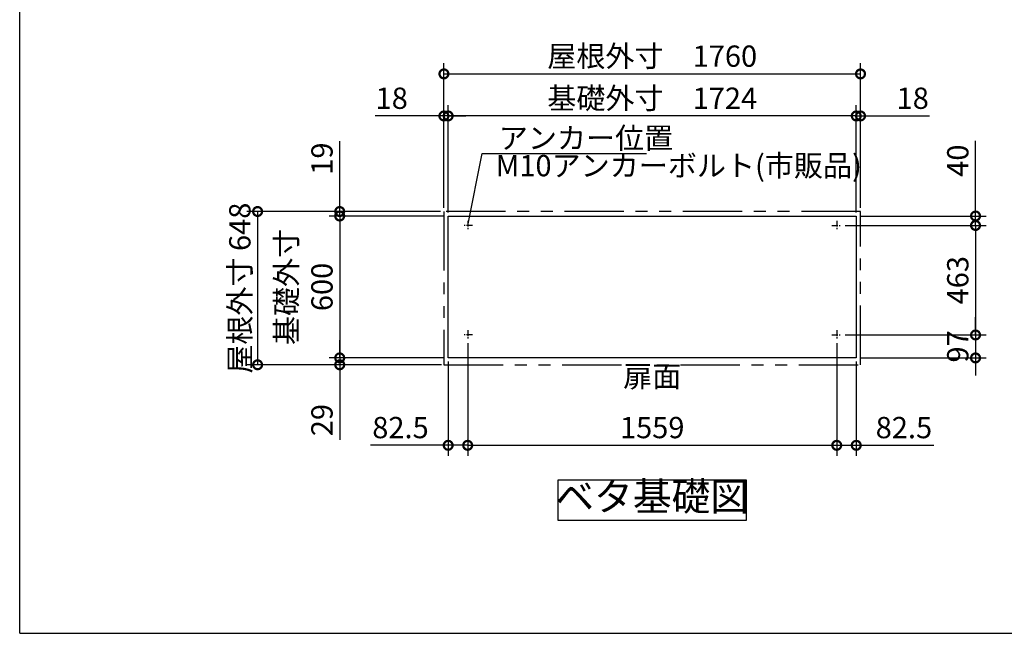
# Model space of a CAD drawing. Extents: x -1468 to 10600, y 6860 to 15353.
# Drawn here: x -1468 to 2692, y 7024 to 9619 of the extents above; entities that cross this region are included whole.
import ezdxf

# ---------------------------------------------------------------- set-up
doc = ezdxf.new("R2010")
doc.units = 0
doc.header["$LTSCALE"] = 20
doc.header["$PDMODE"] = 3
doc.header["$PDSIZE"] = 2
doc.linetypes.add('CENTER', pattern=[2, 1.25, -0.25, 0.25, -0.25])
doc.linetypes.add('PHANTOM', pattern=[2.5, 1.25, -0.25, 0.25, -0.25, 0.25, -0.25])
doc.layers.get('0').update_dxf_attribs({"linetype": 'CONTINUOUS'})
doc.layers.get('DEFPOINTS').update_dxf_attribs({"linetype": 'CONTINUOUS'})
for name, color, linetype in [('センター', 3, 'CENTER'), ('仕様書枠', 230, 'CONTINUOUS'), ('寸法', 4, 'CONTINUOUS'), ('想像線', 6, 'PHANTOM'), ('部品1', 7, 'CONTINUOUS')]:
    doc.layers.add(name, color=color, linetype=linetype)
doc.styles.add('STYLE1', font='isocp.shx', dxfattribs={"bigfont": 'bigfont.shx'})
doc.dimstyles.new('INABA_S20G', dxfattribs={"dimscale": 20, "dimtxt": 3, "dimasz": 2.5, "dimexe": 1.5, "dimexo": 0.5, "dimgap": 1, "dimtad": 3, "dimdec": 1, "dimdsep": 46, "dimtxsty": 'STYLE1', "dimblk1": 'DOTSMALL', "dimblk2": 'DOTSMALL', "dimsah": 1, "dimcen": 0, "dimclrt": 7, "dimadec": 0, "dimazin": 0, "dimtfac": 1, "dimtdec": 1, "dimtmove": 0, "dimatfit": 3, "dimldrblk": 'DOTSMALL', "dimfxl": 1, "dimtolj": 1, "dimtzin": 0, "dimarcsym": 0})
doc.dimstyles.new('INABA_S30G', dxfattribs={"dimscale": 30, "dimtxt": 3, "dimasz": 2.5, "dimexe": 1.5, "dimexo": 0.5, "dimgap": 1, "dimtad": 3, "dimdec": 1, "dimdsep": 46, "dimtxsty": 'STYLE1', "dimblk1": 'DOTSMALL', "dimblk2": 'DOTSMALL', "dimsah": 1, "dimcen": 0, "dimclrt": 7, "dimadec": 0, "dimazin": 0, "dimtfac": 1, "dimtdec": 4, "dimtix": 1, "dimtmove": 0, "dimatfit": 3, "dimldrblk": 'DOTSMALL', "dimfxl": 1, "dimtolj": 1, "dimtzin": 0, "dimarcsym": 0})

# ---------------------------------------------------------------- blocks, each defined once
blk = doc.blocks.new('_DOTSMALL')
at = {"color": 0, "linetype": 'ByBlock', "ltscale": 50, "const_width": 0.5}
blk.add_lwpolyline([(-0.0625, 0, 1), (0.0625, 0, 1)], format="xyb", close=True, dxfattribs=at)
blk = doc.blocks.new('*D83')
at = {"layer": 'DEFPOINTS', "color": 0, "ltscale": 50}
for p in [(2003.9, 8748.8), (2003.9, 8285.8), (2570.3, 8285.8)]:
    blk.add_point(p, dxfattribs=at)
at = {"layer": '寸法', "color": 0, "lineweight": -2, "ltscale": 50}
for p, q in [((2018.9, 8748.8), (2615.3, 8748.8)), ((2570.3, 8748.8), (2570.3, 8285.8)), ((2018.9, 8285.8), (2615.3, 8285.8))]:
    blk.add_line(p, q, dxfattribs=at)
at = {"layer": '寸法', "color": 0, "lineweight": -2, "ltscale": 50, "xscale": 75, "yscale": 75, "zscale": 75}
for p, rotation in [((2570.3, 8748.8), 90), ((2570.3, 8285.8), 270)]:
    blk.add_blockref('_DOTSMALL', p, dxfattribs=dict(at, rotation=rotation))
at = {"layer": '寸法', "color": 7, "ltscale": 50, "insert": (2495.3, 8517.3), "char_height": 90, "attachment_point": 5, "rotation": 90, "style": 'STYLE1'}
blk.add_mtext('\\A1;463', dxfattribs=at)
blk = doc.blocks.new('*D84')
at = {"layer": 'DEFPOINTS', "color": 0, "ltscale": 50}
for p in [(2084.4, 9211.8), (2066.4, 8788.8), (2084.4, 8807.8)]:
    blk.add_point(p, dxfattribs=at)
at = {"layer": '寸法', "color": 0, "lineweight": -2, "ltscale": 50}
for p, q in [((2066.4, 8803.8), (2066.4, 9256.8)), ((2084.4, 8822.8), (2084.4, 9256.8)), ((2066.4, 9211.8), (1991.4, 9211.8)), ((2066.4, 9211.8), (2084.4, 9211.8)), ((2084.4, 9211.8), (2375.4, 9211.8))]:
    blk.add_line(p, q, dxfattribs=at)
at = {"layer": '寸法', "color": 0, "lineweight": -2, "ltscale": 50, "xscale": 75, "yscale": 75, "zscale": 75}
blk.add_blockref('_DOTSMALL', (2066.4, 9211.8), dxfattribs=at)
at = {"layer": '寸法', "color": 0, "lineweight": -2, "ltscale": 50, "xscale": 75, "yscale": 75, "zscale": 75, "rotation": 180}
blk.add_blockref('_DOTSMALL', (2084.4, 9211.8), dxfattribs=at)
at = {"layer": '寸法', "color": 7, "ltscale": 50, "insert": (2304.9, 9286.8), "char_height": 90, "attachment_point": 5, "style": 'STYLE1'}
blk.add_mtext('\\A1;18', dxfattribs=at)
blk = doc.blocks.new('*D85')
at = {"layer": 'DEFPOINTS', "color": 0, "ltscale": 50}
for p in [(2066.4, 8788.8), (2003.9, 8748.8), (2570.3, 8748.8)]:
    blk.add_point(p, dxfattribs=at)
at = {"layer": '寸法', "color": 0, "lineweight": -2, "ltscale": 50}
for p, q in [((2570.3, 8788.8), (2570.3, 9106.9)), ((2081.4, 8788.8), (2615.3, 8788.8)), ((2570.3, 8748.8), (2570.3, 8788.8)), ((2018.9, 8748.8), (2615.3, 8748.8)), ((2570.3, 8748.8), (2570.3, 8673.8))]:
    blk.add_line(p, q, dxfattribs=at)
at = {"layer": '寸法', "color": 0, "lineweight": -2, "ltscale": 50, "xscale": 75, "yscale": 75, "zscale": 75}
for p, rotation in [((2570.3, 8788.8), 270), ((2570.3, 8748.8), 90)]:
    blk.add_blockref('_DOTSMALL', p, dxfattribs=dict(at, rotation=rotation))
at = {"layer": '寸法', "color": 7, "ltscale": 50, "insert": (2495.3, 9022.8), "char_height": 90, "attachment_point": 5, "rotation": 90, "style": 'STYLE1'}
blk.add_mtext('\\A1;40', dxfattribs=at)
blk = doc.blocks.new('*D86')
at = {"layer": 'DEFPOINTS', "color": 0, "ltscale": 50}
for p in [(1983.9, 8266.3), (2066.4, 8188.8), (1983.9, 7819.2)]:
    blk.add_point(p, dxfattribs=at)
at = {"layer": '寸法', "color": 0, "lineweight": -2, "ltscale": 50}
for p, q in [((1983.9, 8251.3), (1983.9, 7774.2)), ((2066.4, 8173.8), (2066.4, 7774.2)), ((1983.9, 7819.2), (2066.4, 7819.2)), ((2066.4, 7819.2), (2394.1, 7819.2))]:
    blk.add_line(p, q, dxfattribs=at)
at = {"layer": '寸法', "color": 0, "lineweight": -2, "ltscale": 50, "xscale": 75, "yscale": 75, "zscale": 75, "rotation": 180}
blk.add_blockref('_DOTSMALL', (1983.9, 7819.2), dxfattribs=at)
at = {"layer": '寸法', "color": 0, "lineweight": -2, "ltscale": 50, "xscale": 75, "yscale": 75, "zscale": 75}
blk.add_blockref('_DOTSMALL', (2066.4, 7819.2), dxfattribs=at)
at = {"layer": '寸法', "color": 7, "ltscale": 50, "insert": (2267.8, 7894.2), "char_height": 90, "attachment_point": 5, "style": 'STYLE1'}
blk.add_mtext('\\A1;82.5', dxfattribs=at)
blk = doc.blocks.new('*D87')
at = {"layer": 'DEFPOINTS', "color": 0, "ltscale": 50}
for p in [(2003.9, 8285.8), (2066.4, 8188.8), (2570.3, 8188.8)]:
    blk.add_point(p, dxfattribs=at)
at = {"layer": '寸法', "color": 0, "lineweight": -2, "ltscale": 50}
for p, q in [((2570.3, 8285.8), (2570.3, 8360.8)), ((2018.9, 8285.8), (2615.3, 8285.8)), ((2570.3, 8285.8), (2570.3, 8188.8)), ((2081.4, 8188.8), (2615.3, 8188.8)), ((2570.3, 8188.8), (2570.3, 8113.8))]:
    blk.add_line(p, q, dxfattribs=at)
at = {"layer": '寸法', "color": 0, "lineweight": -2, "ltscale": 50, "xscale": 75, "yscale": 75, "zscale": 75}
for p, rotation in [((2570.3, 8285.8), 270), ((2570.3, 8188.8), 90)]:
    blk.add_blockref('_DOTSMALL', p, dxfattribs=dict(at, rotation=rotation))
at = {"layer": '寸法', "color": 7, "ltscale": 50, "insert": (2495.3, 8237.3), "char_height": 90, "attachment_point": 5, "rotation": 90, "style": 'STYLE1'}
blk.add_mtext('\\A1;97', dxfattribs=at)
blk = doc.blocks.new('*D88')
at = {"layer": 'DEFPOINTS', "color": 0, "ltscale": 50}
for p in [(324.4, 9211.8), (324.4, 8807.8), (342.4, 8788.8)]:
    blk.add_point(p, dxfattribs=at)
at = {"layer": '寸法', "color": 0, "lineweight": -2, "ltscale": 50}
for p, q in [((324.4, 8822.8), (324.4, 9256.8)), ((342.4, 8803.8), (342.4, 9256.8)), ((324.4, 9211.8), (33.4, 9211.8)), ((342.4, 9211.8), (324.4, 9211.8)), ((342.4, 9211.8), (417.4, 9211.8))]:
    blk.add_line(p, q, dxfattribs=at)
at = {"layer": '寸法', "color": 0, "lineweight": -2, "ltscale": 50, "xscale": 75, "yscale": 75, "zscale": 75}
blk.add_blockref('_DOTSMALL', (324.4, 9211.8), dxfattribs=at)
at = {"layer": '寸法', "color": 0, "lineweight": -2, "ltscale": 50, "xscale": 75, "yscale": 75, "zscale": 75, "rotation": 180}
blk.add_blockref('_DOTSMALL', (342.4, 9211.8), dxfattribs=at)
at = {"layer": '寸法', "color": 7, "ltscale": 50, "insert": (103.9, 9286.8), "char_height": 90, "attachment_point": 5, "style": 'STYLE1'}
blk.add_mtext('\\A1;18', dxfattribs=at)
blk = doc.blocks.new('*D89')
at = {"layer": 'DEFPOINTS', "color": 0, "ltscale": 50}
for p in [(-115.8, 8788.8), (324.4, 8807.8), (342.4, 8788.8)]:
    blk.add_point(p, dxfattribs=at)
at = {"layer": '寸法', "color": 0, "lineweight": -2, "ltscale": 50}
for p, q in [((-115.8, 8807.8), (-115.8, 9105.2)), ((309.4, 8807.8), (-160.8, 8807.8)), ((327.4, 8788.8), (-160.8, 8788.8)), ((-115.8, 8788.8), (-115.8, 8807.8)), ((-115.8, 8788.8), (-115.8, 8713.8))]:
    blk.add_line(p, q, dxfattribs=at)
at = {"layer": '寸法', "color": 0, "lineweight": -2, "ltscale": 50, "xscale": 75, "yscale": 75, "zscale": 75}
for p, rotation in [((-115.8, 8807.8), 270), ((-115.8, 8788.8), 90)]:
    blk.add_blockref('_DOTSMALL', p, dxfattribs=dict(at, rotation=rotation))
at = {"layer": '寸法', "color": 7, "ltscale": 50, "insert": (-190.8, 9031.5), "char_height": 90, "attachment_point": 5, "rotation": 90, "style": 'STYLE1'}
blk.add_mtext('\\A1;19', dxfattribs=at)
blk = doc.blocks.new('*D90')
at = {"layer": 'DEFPOINTS', "color": 0, "ltscale": 50}
for p in [(-115.8, 8188.8), (329.4, 8159.8), (342.4, 8188.8)]:
    blk.add_point(p, dxfattribs=at)
at = {"layer": '寸法', "color": 0, "lineweight": -2, "ltscale": 50}
for p, q in [((-115.8, 8188.8), (-115.8, 8263.8)), ((327.4, 8188.8), (-160.8, 8188.8)), ((314.4, 8159.8), (-160.8, 8159.8)), ((-115.8, 8188.8), (-115.8, 8159.8)), ((-115.8, 8159.8), (-115.8, 7842.1))]:
    blk.add_line(p, q, dxfattribs=at)
at = {"layer": '寸法', "color": 0, "lineweight": -2, "ltscale": 50, "xscale": 75, "yscale": 75, "zscale": 75}
for p, rotation in [((-115.8, 8188.8), 270), ((-115.8, 8159.8), 90)]:
    blk.add_blockref('_DOTSMALL', p, dxfattribs=dict(at, rotation=rotation))
at = {"layer": '寸法', "color": 7, "ltscale": 50, "insert": (-190.8, 7925.9), "char_height": 90, "attachment_point": 5, "rotation": 90, "style": 'STYLE1'}
blk.add_mtext('\\A1;29', dxfattribs=at)
blk = doc.blocks.new('*D91')
at = {"layer": 'DEFPOINTS', "color": 0, "ltscale": 50}
for p in [(424.9, 8266.3), (342.4, 8188.8), (424.9, 7819.2)]:
    blk.add_point(p, dxfattribs=at)
at = {"layer": '寸法', "color": 0, "lineweight": -2, "ltscale": 50}
for p, q in [((424.9, 8251.3), (424.9, 7774.2)), ((342.4, 8173.8), (342.4, 7774.2)), ((342.4, 7819.2), (14.7, 7819.2)), ((424.9, 7819.2), (342.4, 7819.2))]:
    blk.add_line(p, q, dxfattribs=at)
at = {"layer": '寸法', "color": 0, "lineweight": -2, "ltscale": 50, "xscale": 75, "yscale": 75, "zscale": 75, "rotation": 180}
blk.add_blockref('_DOTSMALL', (342.4, 7819.2), dxfattribs=at)
at = {"layer": '寸法', "color": 0, "lineweight": -2, "ltscale": 50, "xscale": 75, "yscale": 75, "zscale": 75}
blk.add_blockref('_DOTSMALL', (424.9, 7819.2), dxfattribs=at)
at = {"layer": '寸法', "color": 7, "ltscale": 50, "insert": (141, 7894.2), "char_height": 90, "attachment_point": 5, "style": 'STYLE1'}
blk.add_mtext('\\A1;82.5', dxfattribs=at)
blk = doc.blocks.new('*D92')
at = {"layer": 'DEFPOINTS', "color": 0, "ltscale": 50}
for p in [(2084.4, 9389.7), (324.4, 8807.8), (2084.4, 8807.8)]:
    blk.add_point(p, dxfattribs=at)
at = {"layer": '寸法', "color": 0, "lineweight": -2, "ltscale": 50}
for p, q in [((324.4, 8822.8), (324.4, 9434.7)), ((2084.4, 8822.8), (2084.4, 9434.7)), ((324.4, 9389.7), (2084.4, 9389.7))]:
    blk.add_line(p, q, dxfattribs=at)
at = {"layer": '寸法', "color": 0, "lineweight": -2, "ltscale": 50, "xscale": 75, "yscale": 75, "zscale": 75, "rotation": 180}
blk.add_blockref('_DOTSMALL', (324.4, 9389.7), dxfattribs=at)
at = {"layer": '寸法', "color": 0, "lineweight": -2, "ltscale": 50, "xscale": 75, "yscale": 75, "zscale": 75}
blk.add_blockref('_DOTSMALL', (2084.4, 9389.7), dxfattribs=at)
at = {"layer": '寸法', "color": 7, "ltscale": 50, "insert": (1204.4, 9464.7), "char_height": 90, "attachment_point": 5, "style": 'STYLE1'}
blk.add_mtext('\\A1;屋根外寸\u30001760', dxfattribs=at)
blk = doc.blocks.new('*D93')
at = {"layer": 'DEFPOINTS', "color": 0, "ltscale": 50}
for p in [(342.4, 9211.8), (342.4, 8788.8), (2066.4, 8788.8)]:
    blk.add_point(p, dxfattribs=at)
at = {"layer": '寸法', "color": 0, "lineweight": -2, "ltscale": 50}
for p, q in [((342.4, 8803.8), (342.4, 9256.8)), ((2066.4, 8803.8), (2066.4, 9256.8)), ((2066.4, 9211.8), (342.4, 9211.8))]:
    blk.add_line(p, q, dxfattribs=at)
at = {"layer": '寸法', "color": 0, "lineweight": -2, "ltscale": 50, "xscale": 75, "yscale": 75, "zscale": 75, "rotation": 180}
blk.add_blockref('_DOTSMALL', (342.4, 9211.8), dxfattribs=at)
at = {"layer": '寸法', "color": 0, "lineweight": -2, "ltscale": 50, "xscale": 75, "yscale": 75, "zscale": 75}
blk.add_blockref('_DOTSMALL', (2066.4, 9211.8), dxfattribs=at)
at = {"layer": '寸法', "color": 7, "ltscale": 50, "insert": (1204.4, 9286.8), "char_height": 90, "attachment_point": 5, "style": 'STYLE1'}
blk.add_mtext('\\A1;基礎外寸\u30001724', dxfattribs=at)
blk = doc.blocks.new('*D94')
at = {"layer": 'DEFPOINTS', "color": 0, "ltscale": 50}
for p in [(424.9, 8265.8), (1983.9, 8265.8), (1983.9, 7819.2)]:
    blk.add_point(p, dxfattribs=at)
at = {"layer": '寸法', "color": 0, "lineweight": -2, "ltscale": 50}
for p, q in [((424.9, 8250.8), (424.9, 7774.2)), ((1983.9, 8250.8), (1983.9, 7774.2)), ((424.9, 7819.2), (1983.9, 7819.2))]:
    blk.add_line(p, q, dxfattribs=at)
at = {"layer": '寸法', "color": 0, "lineweight": -2, "ltscale": 50, "xscale": 75, "yscale": 75, "zscale": 75, "rotation": 180}
blk.add_blockref('_DOTSMALL', (424.9, 7819.2), dxfattribs=at)
at = {"layer": '寸法', "color": 0, "lineweight": -2, "ltscale": 50, "xscale": 75, "yscale": 75, "zscale": 75}
blk.add_blockref('_DOTSMALL', (1983.9, 7819.2), dxfattribs=at)
at = {"layer": '寸法', "color": 7, "ltscale": 50, "insert": (1204.4, 7894.2), "char_height": 90, "attachment_point": 5, "style": 'STYLE1'}
blk.add_mtext('\\A1;1559', dxfattribs=at)
blk = doc.blocks.new('*D95')
at = {"layer": 'DEFPOINTS', "color": 0, "ltscale": 50}
for p in [(324.4, 8807.8), (-462.7, 8159.8), (329.4, 8159.8)]:
    blk.add_point(p, dxfattribs=at)
at = {"layer": '寸法', "color": 0, "lineweight": -2, "ltscale": 50}
for p, q in [((309.4, 8807.8), (-507.7, 8807.8)), ((-462.7, 8807.8), (-462.7, 8159.8)), ((314.4, 8159.8), (-507.7, 8159.8))]:
    blk.add_line(p, q, dxfattribs=at)
at = {"layer": '寸法', "color": 0, "lineweight": -2, "ltscale": 50, "xscale": 75, "yscale": 75, "zscale": 75}
for p, rotation in [((-462.7, 8807.8), 90), ((-462.7, 8159.8), 270)]:
    blk.add_blockref('_DOTSMALL', p, dxfattribs=dict(at, rotation=rotation))
at = {"layer": '寸法', "color": 7, "ltscale": 50, "insert": (-537.7, 8483.8), "char_height": 90, "attachment_point": 5, "rotation": 90, "style": 'STYLE1'}
blk.add_mtext('\\A1;屋根外寸 648', dxfattribs=at)
blk = doc.blocks.new('*D96')
at = {"layer": 'DEFPOINTS', "color": 0, "ltscale": 50}
for p in [(342.4, 8788.8), (-115.8, 8188.8), (342.4, 8188.8)]:
    blk.add_point(p, dxfattribs=at)
at = {"layer": '寸法', "color": 0, "lineweight": -2, "ltscale": 50}
for p, q in [((327.4, 8788.8), (-160.8, 8788.8)), ((-115.8, 8788.8), (-115.8, 8188.8)), ((327.4, 8188.8), (-160.8, 8188.8))]:
    blk.add_line(p, q, dxfattribs=at)
at = {"layer": '寸法', "color": 0, "lineweight": -2, "ltscale": 50, "xscale": 75, "yscale": 75, "zscale": 75}
for p, rotation in [((-115.8, 8788.8), 90), ((-115.8, 8188.8), 270)]:
    blk.add_blockref('_DOTSMALL', p, dxfattribs=dict(at, rotation=rotation))
at = {"layer": '寸法', "color": 7, "ltscale": 50, "insert": (-265.8, 8488.8), "char_height": 90, "attachment_point": 5, "rotation": 90, "style": 'STYLE1'}
blk.add_mtext('\\A1;基礎外寸\\P600', dxfattribs=at)

msp = doc.modelspace()

# ---------------------------------------------------------------- linework, layer by layer
at = {"layer": 'センター'}
for p, q in [((444.89, 8748.8), (404.89, 8748.8)), ((424.89, 8768.8), (424.89, 8728.8)), ((1963.89, 8748.8), (2003.89, 8748.8)), ((1983.89, 8768.8), (1983.89, 8728.8)), ((444.89, 8285.8), (404.89, 8285.8)), ((424.89, 8305.8), (424.89, 8265.8)), ((1963.89, 8285.8), (2003.89, 8285.8)), ((1983.89, 8305.8), (1983.89, 8265.8))]:
    msp.add_line(p, q, dxfattribs=at)
at = {"layer": '仕様書枠', "ltscale": 50}
for q in [(-1467.75, 15353.47), (10597.65, 7024.27)]:
    msp.add_line((-1467.75, 7024.27), q, dxfattribs=at)
at = {"layer": '想像線', "ltscale": 10}
for p, q in [((324.39, 8807.8), (324.39, 8159.8)), ((2084.39, 8807.8), (324.39, 8807.8)), ((2084.39, 8159.8), (2084.39, 8807.8)), ((324.39, 8159.8), (2084.39, 8159.8))]:
    msp.add_line(p, q, dxfattribs=at)
at = {"layer": '部品1', "ltscale": 50}
for p, q in [((342.39, 8188.8), (342.39, 8788.8)), ((342.39, 8788.8), (2066.39, 8788.8)), ((2066.39, 8788.8), (2066.39, 8188.8)), ((2066.39, 8188.8), (342.39, 8188.8))]:
    msp.add_line(p, q, dxfattribs=at)
msp.add_lwpolyline([(807.25, 7673.78), (1601.53, 7673.78), (1601.53, 7501.02), (807.25, 7501.02)], close=True, dxfattribs=at)

# ---------------------------------------------------------------- texts
at = {"layer": '寸法', "color": 7, "ltscale": 50, "char_height": 90, "style": 'STYLE1'}
for s, insert, attachment_point in [('\\A1;アンカー位置', (556.37, 9073.36), 7), ('M10アンカーボルト(市販品)', (543.3, 8990.1), 4)]:
    msp.add_mtext(s, dxfattribs=dict(at, insert=insert, attachment_point=attachment_point))
at = {"layer": '部品1', "color": 7, "ltscale": 50, "attachment_point": 5, "style": 'STYLE1'}
for s, insert, char_height in [('扉面', (1204.39, 8098.8), 90), ('ベタ基礎図', (1204.39, 7587.4), 120)]:
    msp.add_mtext(s, dxfattribs=dict(at, insert=insert, char_height=char_height))

# ---------------------------------------------------------------- dimensions: what is measured, and where the dimension line sits
at = {"layer": '寸法', "ltscale": 50}
for base, p1, p2, text, picture, middle in [((2084.39, 9389.66), (324.39, 8807.8), (2084.39, 8807.8), '屋根外寸\u3000<>', '*D92', (1204.39, 9464.66)), ((342.39, 9211.84), (2066.39, 8788.8), (342.39, 8788.8), '基礎外寸\u3000<>', '*D93', (1204.39, 9286.85))]:
    dim = msp.add_linear_dim(base=base, p1=p1, p2=p2, text=text, dimstyle='INABA_S30G', dxfattribs=at)
    dim.commit()
    dim.dimension.update_dxf_attribs({"geometry": picture, "text_midpoint": middle})
for base, p1, p2, angle, picture, middle in [((324.39, 9211.84), (342.39, 8788.8), (324.39, 8807.8), 180, '*D88', (103.89, 9211.84)), ((-115.83, 8788.8), (324.39, 8807.8), (342.39, 8788.8), 90, '*D89', (-115.83, 9031.52)), ((2570.27, 8748.8), (2066.39, 8788.8), (2003.89, 8748.8), 90, '*D85', (2570.27, 9022.83)), ((-115.83, 8188.8), (329.39, 8159.8), (342.39, 8188.8), 90, '*D90', (-115.83, 7925.93))]:
    dim = msp.add_linear_dim(base=base, p1=p1, p2=p2, angle=angle, dimstyle='INABA_S30G', dxfattribs=at)
    dim.commit()
    dim.dimension.update_dxf_attribs({"geometry": picture, "text_midpoint": middle, "dimtype": 160})
for base, p1, p2, picture, middle in [((2084.39, 9211.84), (2066.39, 8788.8), (2084.39, 8807.8), '*D84', (2304.89, 9211.84)), ((424.89, 7819.19), (342.39, 8188.8), (424.89, 8266.3), '*D91', (141.03, 7819.19)), ((1983.89, 7819.19), (2066.39, 8188.8), (1983.89, 8266.3), '*D86', (2267.75, 7819.19))]:
    dim = msp.add_linear_dim(base=base, p1=p1, p2=p2, dimstyle='INABA_S30G', dxfattribs=at)
    dim.commit()
    dim.dimension.update_dxf_attribs({"geometry": picture, "text_midpoint": middle, "dimtype": 160})
dim = msp.add_linear_dim(base=(-462.72, 8159.8), p1=(324.39, 8807.8), p2=(329.39, 8159.8), angle=90, text='屋根外寸 <>', dimstyle='INABA_S30G', dxfattribs=at)
dim.commit()
dim.dimension.update_dxf_attribs({"geometry": '*D95', "text_midpoint": (-462.72, 8483.8), "dimtype": 160})
dim = msp.add_linear_dim(base=(-115.83, 8188.8), p1=(342.39, 8788.8), p2=(342.39, 8188.8), angle=90, text='基礎外寸\\P<>', dimstyle='INABA_S30G', dxfattribs=at)
dim.commit()
dim.dimension.update_dxf_attribs({"geometry": '*D96', "text_midpoint": (-265.83, 8488.8)})
for base, p1, p2, picture, middle in [((2570.27, 8285.8), (2003.89, 8748.8), (2003.89, 8285.8), '*D83', (2495.27, 8517.3)), ((2570.27, 8188.8), (2003.89, 8285.8), (2066.39, 8188.8), '*D87', (2495.27, 8237.3))]:
    dim = msp.add_linear_dim(base=base, p1=p1, p2=p2, angle=90, dimstyle='INABA_S30G', dxfattribs=at)
    dim.commit()
    dim.dimension.update_dxf_attribs({"geometry": picture, "text_midpoint": middle})
dim = msp.add_linear_dim(base=(1983.89, 7819.19), p1=(424.89, 8265.8), p2=(1983.89, 8265.8), dimstyle='INABA_S30G', dxfattribs=at)
dim.commit()
dim.dimension.update_dxf_attribs({"geometry": '*D94', "text_midpoint": (1204.39, 7894.19)})

# ---------------------------------------------------------------- leaders
at = {"layer": '寸法', "ltscale": 50, "has_arrowhead": 0, "annotation_type": 0, "has_hookline": 1, "hookline_direction": 0, "text_width": 624}
msp.add_leader([(424.89, 8748.8), (486.37, 9053.36), (536.37, 9053.36)], dimstyle='INABA_S20G', override={"dimgap": 1, "dimtad": 1}, dxfattribs=at)

doc.saveas('drawing.dxf')
